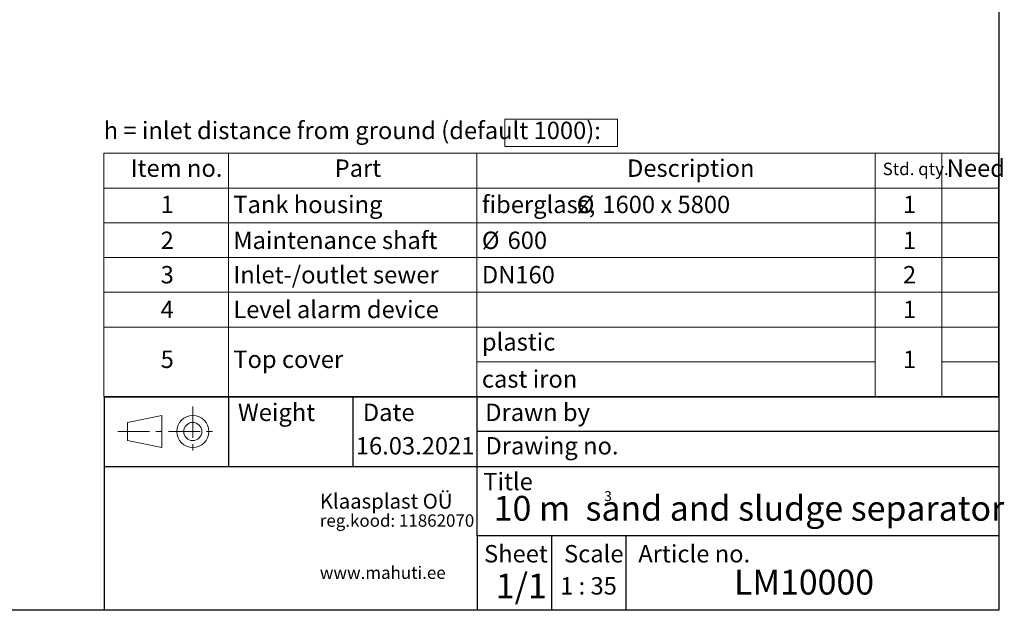
# Model space of a CAD drawing. Units: millimetres. Extents: x 8 to 412, y 5 to 290.
# Drawn here: x 214 to 412, y 5 to 124 of the extents above; entities that cross this region are included whole.
import ezdxf

# ---------------------------------------------------------------- set-up
doc = ezdxf.new("R2010")
doc.units = ezdxf.units.MM
doc.linetypes.add('CENTER', pattern=[10.16, 6.35, -1.27, 1.27, -1.27])
doc.styles.add('SLDTEXTSTYLE0', font='TXT', dxfattribs={"width": 0.605})
doc.styles.add('SLDTEXTSTYLE1', font='TXT', dxfattribs={"width": 0.57})

# ---------------------------------------------------------------- blocks, each defined once
blk = doc.blocks.new('SW_NOTE_0')
at = {"color": 0, "linetype": 'Continuous', "lineweight": 0, "attachment_point": 1, "style": 'SLDTEXTSTYLE0'}
for s, insert, char_height in [('Klaasplast OÜ', (0, 3.87), 3), ('reg.kood: 11862070', (0, -0.28), 2.5), ('www.mahuti.ee', (0, -10.78), 2.5)]:
    blk.add_mtext(s, dxfattribs=dict(at, insert=insert, char_height=char_height))
blk = doc.blocks.new('SW_TABLEANNOTATION_0')
at = {"color": 0, "linetype": 'Continuous', "lineweight": 0}
for p, q in [((0, 0), (0, -49)), ((180.04, 0), (0, 0)), ((180.04, -49), (180.04, 0)), ((25.06, 0), (25.06, -49)), ((75.07, 0), (75.07, -49)), ((155.19, 0), (155.19, -49)), ((168.58, 0), (168.58, -49)), ((0, -7), (180.04, -7)), ((0, -14), (180.04, -14)), ((0, -21), (180.04, -21)), ((0, -28), (180.04, -28)), ((0, -35), (180.04, -35)), ((75.07, -42), (155.19, -42)), ((168.58, -42), (180.04, -42)), ((0, -49), (180.04, -49))]:
    blk.add_line(p, q, dxfattribs=at)
at = {"color": 0, "linetype": 'Continuous', "lineweight": 0, "attachment_point": 1, "style": 'SLDTEXTSTYLE0'}
for s, insert, char_height in [('Item no.', (5.4, -1.24), 3.5), ('Part', (46.45, -1.24), 3.5), ('Description', (105.27, -1.24), 3.5), ('Std. qty.', (156.71, -1.89), 2.5), ('Need', (169.6, -1.24), 3.5), ('1', (11.44, -8.55), 3.5), ('Tank housing', (26.06, -8.55), 3.5), ('fiberglass,', (76.07, -8.55), 3.5), ('%%c', (95.14, -8.55), 3.5), ('1600 x 5800', (100.31, -8.55), 3.5), ('1', (160.79, -8.55), 3.5), ('2', (11.44, -15.77), 3.5), ('Maintenance shaft', (26.06, -15.77), 3.5), ('%%c', (76.07, -15.77), 3.5), ('600', (81.24, -15.77), 3.5), ('1', (160.79, -15.77), 3.5), ('3', (11.44, -22.7), 3.5), ('Inlet-/outlet sewer', (26.06, -22.7), 3.5), ('DN160', (76.07, -22.7), 3.5), ('2', (160.79, -22.7), 3.5), ('4', (11.44, -29.7), 3.5), ('Level alarm device', (26.06, -29.7), 3.5), ('1', (160.79, -29.7), 3.5), ('plastic', (76.07, -36.24), 3.5), ('5', (11.44, -39.74), 3.5), ('Top cover', (26.06, -39.74), 3.5), ('1', (160.79, -39.74), 3.5), ('cast iron', (76.07, -43.7), 3.5)]:
    blk.add_mtext(s, dxfattribs=dict(at, insert=insert, char_height=char_height))

msp = doc.modelspace()

# ---------------------------------------------------------------- linework, layer by layer
at = {"color": 7, "linetype": 'Continuous', "lineweight": 30}
for p, q in [((411.130078, 290.301252), (411.130078, 5.363467)), ((321.171966, 20.363467), (321.171966, 5.363467)), ((336.171966, 5.363467), (336.171966, 20.363467)), ((411.130078, 5.363467), (7.59968, 5.363467))]:
    msp.add_line(p, q, dxfattribs=at)
at = {"color": 7, "linetype": 'Continuous', "lineweight": 0}
for p, q in [((311.74873, 104.308579), (334.40306, 104.308579)), ((311.74873, 104.308579), (311.74873, 98.772747)), ((334.40306, 104.308579), (334.40306, 98.772747)), ((311.74873, 98.772747), (334.40306, 98.772747)), ((235.837653, 43.207476), (242.775671, 44.599438)), ((242.775671, 44.599438), (242.775671, 38.156992)), ((235.837653, 39.548954), (235.837653, 43.207476)), ((242.775671, 38.156992), (235.837653, 39.548954)), ((306.171966, 20.363467), (321.171966, 20.363467))]:
    msp.add_line(p, q, dxfattribs=at)
at = {"color": 179, "linetype": 'Continuous', "lineweight": 30}
for p, q in [((231.171966, 48.363467), (411.171966, 48.363467)), ((231.171966, 48.363467), (231.171966, 5.363467)), ((256.171966, 48.363467), (256.171966, 34.363467)), ((281.162441, 48.363467), (281.162441, 34.362817)), ((306.171966, 20.363467), (306.171966, 48.363467)), ((411.130078, 41.36311), (306.171966, 41.36311)), ((231.171966, 34.363467), (411.171966, 34.363467)), ((306.171966, 20.363467), (306.171966, 5.363467)), ((411.171966, 20.363467), (306.171966, 20.363467))]:
    msp.add_line(p, q, dxfattribs=at)
at = {"color": 179, "linetype": 'CENTER', "lineweight": 0}
for p, q in [((248.970331, 46.452446), (248.970331, 36.376419)), ((233.917876, 41.36311), (253.834233, 41.36311))]:
    msp.add_line(p, q, dxfattribs=at)
at = {"color": 7, "linetype": 'Continuous', "lineweight": 0}
for radius in [3.221223, 1.829261]:
    msp.add_circle((248.970331, 41.378215), radius, dxfattribs=at)

# ---------------------------------------------------------------- block references
for name, p in [('SW_TABLEANNOTATION_0', (231.065755, 97.419564)), ('SW_NOTE_0', (274.52809, 24.978107))]:
    msp.add_blockref(name, p, dxfattribs=at)

# ---------------------------------------------------------------- texts
for s, insert, char_height, attachment_point, style in [('h = inlet distance from ground (default 1000):', (231.039261, 103.783107), 3.5, 1, 'SLDTEXTSTYLE0'), ('Weight', (258.049014, 46.998427), 3.5, 1, 'SLDTEXTSTYLE0'), ('Date', (283.174112, 46.998427), 3.5, 1, 'SLDTEXTSTYLE0'), ('Drawn by', (307.80277, 46.998427), 3.5, 1, 'SLDTEXTSTYLE0'), ('16.03.2021', (293.704921, 40.256593), 3.5, 2, 'SLDTEXTSTYLE0'), ('Drawing no.', (307.85343, 40.256592), 3.5, 1, 'SLDTEXTSTYLE0'), ('Title', (307.411466, 33.055773), 3.5, 1, 'SLDTEXTSTYLE0'), ('10 m  sand and sludge separator', (360.874801, 28.414773), 5, 2, 'SLDTEXTSTYLE0'), ('3', (331.771257, 29.369593), 2, 1, 'SLDTEXTSTYLE0'), ('Sheet', (307.569366, 18.513044), 3.5, 1, 'SLDTEXTSTYLE0'), ('Scale', (323.665385, 18.513044), 3.5, 1, 'SLDTEXTSTYLE0'), ('Article no.', (338.604087, 18.513044), 3.5, 1, 'SLDTEXTSTYLE0'), ('1/1', (309.942879, 12.770104), 5, 1, 'SLDTEXTSTYLE0'), ('1 : 35', (328.582399, 12.044261), 3.5, 2, 'SLDTEXTSTYLE1'), ('LM10000', (371.955457, 13.54453), 5, 2, 'SLDTEXTSTYLE0')]:
    msp.add_mtext(s, dxfattribs=dict(at, insert=insert, char_height=char_height, attachment_point=attachment_point, style=style))

doc.saveas('drawing.dxf')
